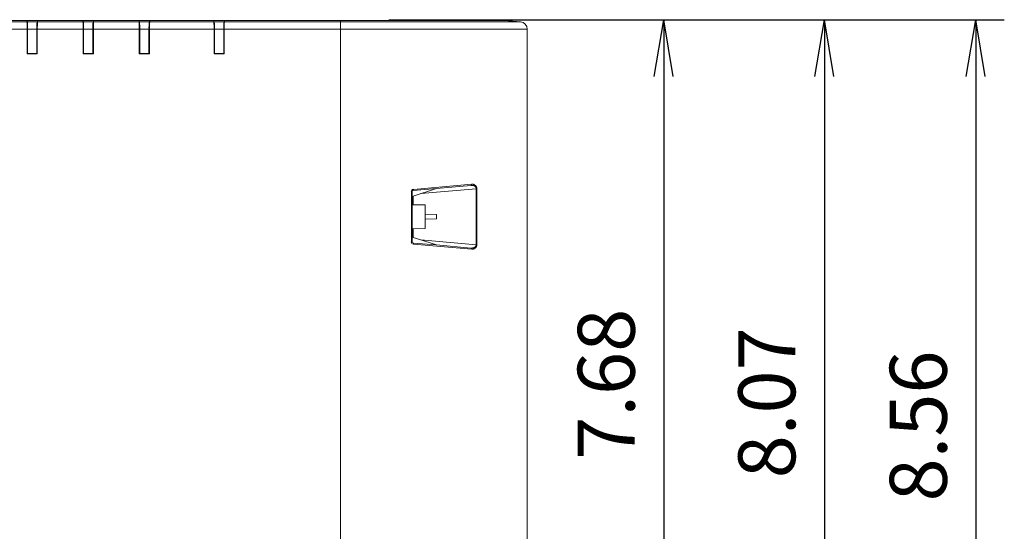
# Model space of a CAD drawing. Units: inches. Extents: x -22 to 119, y 2 to 107.
# Drawn here: x 49 to 60, y 49 to 55 of the extents above; entities that cross this region are included whole.
import ezdxf

# ---------------------------------------------------------------- set-up
doc = ezdxf.new("R2010")
doc.units = ezdxf.units.IN
doc.header["$MEASUREMENT"] = 0
doc.linetypes.add('DCAD_Continuous', pattern=[0])
doc.layers.get('0').update_dxf_attribs({"linetype": 'DCAD_Continuous', "lineweight": 0})
doc.layers.add('DV4_0', color=7, linetype='DCAD_Continuous', lineweight=0)
doc.layers.add('OUTLINE', color=7, linetype='DCAD_Continuous', lineweight=0)
doc.styles.add('DC_TEXTSTYLE5', font='arial.ttf', dxfattribs={"height": 0.6})
doc.dimstyles.get("Standard").update_dxf_attribs({"dimtxt": 0.18, "dimasz": 0.18, "dimexe": 0.18, "dimexo": 0.0625, "dimgap": 0.09, "dimtad": 0, "dimtih": 1, "dimtoh": 1, "dimdec": 4, "dimzin": 0, "dimdsep": 46, "dimtxsty": 'Standard', "dimcen": 0.09, "dimadec": 0, "dimazin": 0, "dimtfac": 1, "dimtdec": 4, "dimtofl": 0, "dimtmove": 0, "dimatfit": 3, "dimfxl": 0, "dimtolj": 1, "dimtzin": 0, "dimarcsym": 0})

# ---------------------------------------------------------------- blocks, each defined once
blk = doc.blocks.new('SE3')
at = {"layer": 'DV4_0', "color": 7, "linetype": 'DCAD_Continuous', "lineweight": 0, "ltscale": 0.024604}
for p, q in [((37.556, 54.724), (49.385, 54.724)), ((49.389, 54.709), (37.556, 54.709)), ((49.389, 54.709), (49.385, 54.724)), ((49.385, 54.724), (49.389, 54.724)), ((49.389, 54.724), (49.5, 54.724)), ((49.393, 54.709), (49.389, 54.724)), ((49.389, 54.71), (49.389, 54.724)), ((49.495, 54.709), (49.393, 54.709)), ((49.495, 54.709), (49.5, 54.724)), ((49.499, 54.709), (49.504, 54.724)), ((49.979, 54.709), (49.499, 54.709)), ((49.5, 54.71), (49.5, 54.724)), ((49.5, 54.724), (49.504, 54.724)), ((49.504, 54.724), (49.975, 54.724)), ((49.979, 54.709), (49.975, 54.724)), ((49.975, 54.724), (49.979, 54.724)), ((49.979, 54.724), (50.09, 54.724)), ((49.984, 54.709), (49.979, 54.724)), ((49.979, 54.71), (49.979, 54.724)), ((50.086, 54.709), (49.984, 54.709)), ((50.086, 54.709), (50.09, 54.724)), ((50.09, 54.71), (50.09, 54.724)), ((50.09, 54.709), (50.094, 54.724)), ((50.09, 54.724), (50.094, 54.724)), ((50.57, 54.709), (50.09, 54.709)), ((50.094, 54.724), (50.566, 54.724)), ((50.57, 54.709), (50.566, 54.724)), ((50.566, 54.724), (50.57, 54.724)), ((50.574, 54.709), (50.57, 54.724)), ((50.57, 54.71), (50.57, 54.724)), ((50.57, 54.724), (50.681, 54.724)), ((50.676, 54.709), (50.574, 54.709)), ((50.676, 54.709), (50.681, 54.724)), ((50.68, 54.709), (50.685, 54.724)), ((51.357, 54.709), (50.68, 54.709)), ((50.681, 54.71), (50.681, 54.724)), ((50.681, 54.724), (50.685, 54.724)), ((50.685, 54.724), (51.353, 54.724)), ((51.357, 54.709), (51.353, 54.724)), ((51.353, 54.724), (51.357, 54.724)), ((51.357, 54.724), (51.468, 54.724)), ((51.361, 54.709), (51.357, 54.724)), ((51.357, 54.71), (51.357, 54.724)), ((51.464, 54.709), (51.361, 54.709)), ((51.464, 54.709), (51.468, 54.724)), ((51.468, 54.71), (51.468, 54.724)), ((51.468, 54.709), (51.472, 54.724)), ((51.468, 54.724), (51.472, 54.724)), ((52.689, 54.709), (51.468, 54.709)), ((51.472, 54.724), (52.689, 54.724)), ((52.689, 54.709), (52.689, 54.724)), ((54.417, 54.724), (52.689, 54.724)), ((54.585, 54.709), (52.689, 54.709)), ((52.689, 54.631), (52.689, 54.709)), ((54.585, 54.709), (54.417, 54.724)), ((54.417, 54.724), (54.42, 54.724)), ((54.42, 54.724), (54.42, 54.724)), ((54.42, 54.724), (54.584, 54.709)), ((49.391, 54.631), (37.556, 54.631)), ((49.391, 54.371), (49.391, 54.631)), ((49.392, 54.371), (49.392, 54.599)), ((49.493, 54.631), (49.395, 54.631)), ((49.395, 54.376), (49.395, 54.631)), ((49.493, 54.631), (49.493, 54.376)), ((49.496, 54.599), (49.498, 54.601)), ((49.496, 54.371), (49.496, 54.599)), ((49.498, 54.574), (49.496, 54.574)), ((49.981, 54.631), (49.498, 54.631)), ((49.498, 54.631), (49.498, 54.371)), ((49.981, 54.371), (49.981, 54.631)), ((49.982, 54.371), (49.982, 54.599)), ((49.985, 54.376), (49.985, 54.631)), ((50.084, 54.631), (49.985, 54.631)), ((50.084, 54.631), (50.084, 54.376)), ((50.087, 54.599), (50.088, 54.601)), ((50.087, 54.371), (50.087, 54.599)), ((50.088, 54.574), (50.087, 54.574)), ((50.572, 54.631), (50.088, 54.631)), ((50.088, 54.631), (50.088, 54.371)), ((50.572, 54.371), (50.572, 54.631)), ((50.573, 54.371), (50.573, 54.599)), ((50.576, 54.376), (50.576, 54.631)), ((50.674, 54.631), (50.576, 54.631)), ((50.674, 54.631), (50.674, 54.376)), ((50.677, 54.599), (50.679, 54.601)), ((50.677, 54.371), (50.677, 54.599)), ((50.679, 54.574), (50.677, 54.574)), ((51.359, 54.631), (50.679, 54.631)), ((50.679, 54.631), (50.679, 54.371)), ((51.359, 54.371), (51.359, 54.631)), ((51.36, 54.371), (51.36, 54.599)), ((51.363, 54.376), (51.363, 54.631)), ((51.462, 54.631), (51.363, 54.631)), ((51.462, 54.631), (51.462, 54.376)), ((51.465, 54.599), (51.466, 54.601)), ((51.465, 54.371), (51.465, 54.599)), ((51.466, 54.574), (51.465, 54.574)), ((52.689, 54.631), (51.466, 54.631)), ((51.466, 54.631), (51.466, 54.371)), ((52.689, 54.631), (52.689, 47.996)), ((54.657, 54.631), (52.689, 54.631)), ((54.657, 54.631), (54.657, 47.996)), ((49.391, 54.371), (49.498, 54.371)), ((49.393, 54.371), (49.395, 54.376)), ((49.493, 54.376), (49.395, 54.376)), ((49.495, 54.371), (49.493, 54.376)), ((49.981, 54.371), (50.088, 54.371)), ((49.983, 54.371), (49.985, 54.376)), ((50.084, 54.376), (49.985, 54.376)), ((50.086, 54.371), (50.084, 54.376)), ((50.572, 54.371), (50.679, 54.371)), ((50.574, 54.371), (50.576, 54.376)), ((50.674, 54.376), (50.576, 54.376)), ((50.676, 54.371), (50.674, 54.376)), ((51.359, 54.371), (51.466, 54.371)), ((51.361, 54.371), (51.363, 54.376)), ((51.462, 54.376), (51.363, 54.376)), ((51.464, 54.371), (51.462, 54.376)), ((53.7, 52.955), (54.064, 52.987)), ((53.437, 52.922), (53.437, 52.392)), ((53.444, 52.871), (53.7, 52.955)), ((53.444, 52.922), (53.444, 52.392)), ((53.455, 52.934), (53.7, 52.955)), ((54.118, 52.952), (53.536, 52.901)), ((54.126, 52.952), (54.118, 52.952)), ((54.118, 52.952), (54.118, 52.362)), ((54.126, 52.952), (54.126, 52.362)), ((53.582, 52.781), (53.444, 52.783)), ((53.455, 52.875), (53.455, 52.783)), ((53.582, 52.533), (53.582, 52.781)), ((53.582, 52.682), (53.7, 52.681)), ((53.7, 52.681), (53.7, 52.633)), ((53.7, 52.633), (53.582, 52.632)), ((53.444, 52.531), (53.582, 52.533)), ((53.455, 52.531), (53.455, 52.439)), ((53.437, 52.392), (53.444, 52.392)), ((53.7, 52.359), (53.444, 52.443)), ((53.7, 52.359), (53.455, 52.38)), ((54.072, 52.315), (53.458, 52.369)), ((53.536, 52.413), (54.118, 52.362)), ((54.064, 52.327), (53.7, 52.359))]:
    blk.add_line(p, q, dxfattribs=at)
at = {"layer": 'DV4_0', "color": 7, "linetype": 'DCAD_Continuous', "lineweight": 0, "ltscale": 0.024604, "flags": 128}
for points in [[(54.072, 52.999), (54.072, 52.998), (54.072, 52.997), (54.071, 52.997), (54.071, 52.996), (54.071, 52.995), (54.071, 52.994), (54.071, 52.994), (54.071, 52.993), (54.071, 52.992), (54.07, 52.992), (54.07, 52.991), (54.07, 52.991), (54.069, 52.99), (54.069, 52.989), (54.068, 52.989), (54.068, 52.989), (54.068, 52.988), (54.067, 52.988), (54.067, 52.988), (54.066, 52.987), (54.066, 52.987), (54.065, 52.987), (54.065, 52.987), (54.064, 52.987)], [(54.064, 52.987), (54.065, 52.987), (54.065, 52.987), (54.065, 52.987), (54.066, 52.987), (54.066, 52.987), (54.066, 52.987), (54.067, 52.987), (54.067, 52.987), (54.068, 52.987), (54.068, 52.987), (54.068, 52.987), (54.069, 52.987), (54.069, 52.987), (54.069, 52.987), (54.07, 52.987), (54.07, 52.987), (54.071, 52.987), (54.071, 52.987), (54.071, 52.987), (54.072, 52.987), (54.072, 52.987), (54.072, 52.987), (54.073, 52.987), (54.073, 52.987)], [(54.072, 52.999), (54.072, 52.999), (54.073, 52.999), (54.073, 52.999), (54.074, 52.999), (54.075, 52.999), (54.075, 52.999), (54.076, 52.999), (54.076, 52.999), (54.077, 52.999), (54.077, 52.999), (54.078, 52.999), (54.079, 52.999), (54.079, 52.999), (54.08, 52.999), (54.08, 52.999), (54.081, 52.999), (54.082, 52.999), (54.082, 52.999), (54.083, 52.999), (54.083, 52.998), (54.084, 52.998), (54.085, 52.998), (54.085, 52.998), (54.086, 52.998), (54.086, 52.998), (54.087, 52.998), (54.088, 52.998), (54.088, 52.998), (54.089, 52.998), (54.089, 52.998), (54.09, 52.997), (54.09, 52.997), (54.091, 52.997), (54.092, 52.997), (54.092, 52.997), (54.093, 52.997), (54.093, 52.996), (54.094, 52.996), (54.095, 52.996), (54.095, 52.996), (54.096, 52.996), (54.096, 52.996), (54.097, 52.995), (54.097, 52.995), (54.098, 52.995), (54.099, 52.995), (54.099, 52.994), (54.1, 52.994), (54.1, 52.994), (54.101, 52.994), (54.101, 52.993), (54.102, 52.993), (54.102, 52.993), (54.103, 52.992), (54.104, 52.992), (54.104, 52.992), (54.105, 52.991), (54.105, 52.991), (54.106, 52.991), (54.106, 52.99), (54.107, 52.99), (54.107, 52.99), (54.108, 52.989), (54.108, 52.989), (54.109, 52.989), (54.109, 52.988), (54.11, 52.988), (54.11, 52.987), (54.111, 52.987), (54.111, 52.986), (54.112, 52.986), (54.112, 52.986), (54.113, 52.985), (54.113, 52.985), (54.114, 52.984), (54.114, 52.984), (54.115, 52.983), (54.115, 52.983), (54.116, 52.982), (54.116, 52.982), (54.116, 52.981), (54.117, 52.98), (54.117, 52.98), (54.118, 52.979), (54.118, 52.979), (54.119, 52.978), (54.119, 52.977), (54.119, 52.977), (54.12, 52.976), (54.12, 52.976), (54.12, 52.975), (54.121, 52.974), (54.121, 52.974), (54.122, 52.973), (54.122, 52.972), (54.122, 52.971), (54.122, 52.971), (54.123, 52.97), (54.123, 52.969), (54.123, 52.969), (54.124, 52.968), (54.124, 52.967), (54.124, 52.966), (54.124, 52.965), (54.125, 52.965), (54.125, 52.964), (54.125, 52.963), (54.125, 52.962), (54.125, 52.962), (54.125, 52.961), (54.126, 52.96), (54.126, 52.959), (54.126, 52.958), (54.126, 52.957), (54.126, 52.957), (54.126, 52.956), (54.126, 52.955), (54.126, 52.954), (54.126, 52.953), (54.126, 52.952)], [(54.073, 52.987), (54.074, 52.987), (54.074, 52.987), (54.075, 52.987), (54.076, 52.987), (54.077, 52.987), (54.077, 52.987), (54.078, 52.987), (54.079, 52.987), (54.079, 52.987), (54.08, 52.987), (54.081, 52.987), (54.081, 52.986), (54.082, 52.986), (54.083, 52.986), (54.084, 52.986), (54.084, 52.986), (54.085, 52.986), (54.086, 52.986), (54.086, 52.986), (54.087, 52.986), (54.088, 52.985), (54.088, 52.985), (54.089, 52.985), (54.09, 52.985), (54.09, 52.985), (54.091, 52.984), (54.092, 52.984), (54.092, 52.984), (54.093, 52.984), (54.094, 52.984), (54.094, 52.983), (54.095, 52.983), (54.096, 52.983), (54.096, 52.983), (54.097, 52.982), (54.098, 52.982), (54.098, 52.982), (54.099, 52.981), (54.099, 52.981), (54.1, 52.981), (54.101, 52.98), (54.101, 52.98), (54.102, 52.98), (54.103, 52.979), (54.103, 52.979), (54.104, 52.979), (54.104, 52.978), (54.105, 52.978), (54.106, 52.977), (54.106, 52.977), (54.107, 52.977), (54.107, 52.976), (54.108, 52.976), (54.108, 52.975), (54.109, 52.975), (54.109, 52.974), (54.11, 52.974), (54.11, 52.973), (54.111, 52.973), (54.111, 52.972), (54.112, 52.972), (54.112, 52.971), (54.113, 52.97), (54.113, 52.97), (54.114, 52.969), (54.114, 52.969), (54.114, 52.968), (54.115, 52.967), (54.115, 52.967), (54.115, 52.966), (54.116, 52.965), (54.116, 52.965), (54.116, 52.964), (54.117, 52.963), (54.117, 52.962), (54.117, 52.962), (54.117, 52.961), (54.118, 52.96), (54.118, 52.959), (54.118, 52.959), (54.118, 52.958), (54.118, 52.957), (54.118, 52.956), (54.118, 52.956), (54.118, 52.955), (54.118, 52.954), (54.118, 52.953), (54.118, 52.952)], [(53.458, 52.945), (53.458, 52.945), (53.458, 52.944), (53.458, 52.943), (53.458, 52.942), (53.458, 52.942), (53.458, 52.941), (53.458, 52.94), (53.458, 52.94), (53.458, 52.939), (53.458, 52.938), (53.458, 52.938), (53.458, 52.937), (53.458, 52.937), (53.457, 52.936), (53.457, 52.936), (53.457, 52.935), (53.457, 52.935), (53.456, 52.934), (53.456, 52.934), (53.456, 52.934), (53.456, 52.934), (53.455, 52.934), (53.455, 52.934), (53.455, 52.934)], [(53.455, 52.38), (53.455, 52.38), (53.455, 52.38), (53.456, 52.38), (53.456, 52.38), (53.456, 52.38), (53.456, 52.38), (53.457, 52.379), (53.457, 52.379), (53.457, 52.378), (53.457, 52.378), (53.458, 52.377), (53.458, 52.377), (53.458, 52.376), (53.458, 52.376), (53.458, 52.375), (53.458, 52.374), (53.458, 52.374), (53.458, 52.373), (53.458, 52.372), (53.458, 52.372), (53.458, 52.371), (53.458, 52.37), (53.458, 52.369), (53.458, 52.369)], [(54.073, 52.327), (54.073, 52.327), (54.072, 52.327), (54.072, 52.327), (54.072, 52.327), (54.071, 52.327), (54.071, 52.327), (54.071, 52.327), (54.07, 52.327), (54.07, 52.327), (54.069, 52.327), (54.069, 52.327), (54.069, 52.327), (54.068, 52.327), (54.068, 52.327), (54.068, 52.327), (54.067, 52.327), (54.067, 52.327), (54.066, 52.327), (54.066, 52.327), (54.066, 52.327), (54.065, 52.327), (54.065, 52.327), (54.065, 52.327), (54.064, 52.327)], [(54.072, 52.315), (54.072, 52.316), (54.072, 52.317), (54.071, 52.317), (54.071, 52.318), (54.071, 52.319), (54.071, 52.32), (54.071, 52.32), (54.071, 52.321), (54.071, 52.322), (54.07, 52.322), (54.07, 52.323), (54.07, 52.323), (54.069, 52.324), (54.069, 52.325), (54.068, 52.325), (54.068, 52.325), (54.068, 52.326), (54.067, 52.326), (54.067, 52.326), (54.066, 52.327), (54.066, 52.327), (54.065, 52.327), (54.065, 52.327), (54.064, 52.327)], [(54.126, 52.362), (54.126, 52.361), (54.126, 52.36), (54.126, 52.359), (54.126, 52.359), (54.126, 52.358), (54.126, 52.357), (54.126, 52.356), (54.126, 52.356), (54.126, 52.355), (54.126, 52.354), (54.125, 52.354), (54.125, 52.353), (54.125, 52.352), (54.125, 52.351), (54.125, 52.351), (54.125, 52.35), (54.125, 52.349), (54.124, 52.349), (54.124, 52.348), (54.124, 52.347), (54.124, 52.347), (54.123, 52.346), (54.123, 52.345), (54.123, 52.345), (54.123, 52.344), (54.122, 52.343), (54.122, 52.343), (54.122, 52.342), (54.122, 52.341), (54.121, 52.341), (54.121, 52.34), (54.121, 52.34), (54.12, 52.339), (54.12, 52.338), (54.12, 52.338), (54.119, 52.337), (54.119, 52.337), (54.119, 52.336), (54.118, 52.336), (54.118, 52.335), (54.118, 52.335), (54.117, 52.334), (54.117, 52.334), (54.117, 52.333), (54.116, 52.333), (54.116, 52.332), (54.115, 52.332), (54.115, 52.331), (54.115, 52.331), (54.114, 52.33), (54.114, 52.33), (54.113, 52.329), (54.113, 52.329), (54.112, 52.329), (54.112, 52.328), (54.112, 52.328), (54.111, 52.327), (54.111, 52.327), (54.11, 52.327), (54.11, 52.326), (54.109, 52.326), (54.109, 52.326), (54.109, 52.325), (54.108, 52.325), (54.108, 52.325), (54.107, 52.324), (54.107, 52.324), (54.106, 52.324), (54.106, 52.323), (54.105, 52.323), (54.105, 52.323), (54.104, 52.322), (54.104, 52.322), (54.103, 52.322), (54.103, 52.322), (54.102, 52.321), (54.102, 52.321), (54.101, 52.321), (54.101, 52.32), (54.1, 52.32), (54.1, 52.32), (54.099, 52.32), (54.099, 52.32), (54.098, 52.319), (54.098, 52.319), (54.097, 52.319), (54.097, 52.319), (54.096, 52.319), (54.096, 52.318), (54.095, 52.318), (54.095, 52.318), (54.094, 52.318), (54.094, 52.318), (54.093, 52.318), (54.093, 52.317), (54.092, 52.317), (54.092, 52.317), (54.091, 52.317), (54.091, 52.317), (54.09, 52.317), (54.09, 52.317), (54.089, 52.316), (54.089, 52.316), (54.088, 52.316), (54.088, 52.316), (54.087, 52.316), (54.087, 52.316), (54.086, 52.316), (54.086, 52.316), (54.085, 52.316), (54.085, 52.316), (54.084, 52.316), (54.084, 52.316), (54.083, 52.315), (54.083, 52.315), (54.082, 52.315), (54.082, 52.315), (54.081, 52.315), (54.08, 52.315), (54.08, 52.315), (54.079, 52.315), (54.079, 52.315), (54.078, 52.315), (54.078, 52.315), (54.077, 52.315), (54.077, 52.315), (54.076, 52.315), (54.076, 52.315), (54.075, 52.315), (54.075, 52.315), (54.074, 52.315), (54.074, 52.315), (54.073, 52.315), (54.073, 52.315), (54.072, 52.315), (54.072, 52.315)], [(54.118, 52.362), (54.118, 52.361), (54.118, 52.36), (54.118, 52.359), (54.118, 52.358), (54.118, 52.358), (54.118, 52.357), (54.118, 52.356), (54.118, 52.355), (54.118, 52.355), (54.118, 52.354), (54.117, 52.353), (54.117, 52.352), (54.117, 52.352), (54.117, 52.351), (54.116, 52.35), (54.116, 52.349), (54.116, 52.349), (54.115, 52.348), (54.115, 52.347), (54.115, 52.347), (54.114, 52.346), (54.114, 52.345), (54.114, 52.345), (54.113, 52.344), (54.113, 52.344), (54.112, 52.343), (54.112, 52.342), (54.111, 52.342), (54.111, 52.341), (54.11, 52.341), (54.11, 52.34), (54.109, 52.34), (54.109, 52.339), (54.108, 52.339), (54.108, 52.338), (54.107, 52.338), (54.107, 52.337), (54.106, 52.337), (54.106, 52.337), (54.105, 52.336), (54.104, 52.336), (54.104, 52.335), (54.103, 52.335), (54.103, 52.335), (54.102, 52.334), (54.101, 52.334), (54.101, 52.334), (54.1, 52.333), (54.1, 52.333), (54.099, 52.333), (54.098, 52.332), (54.098, 52.332), (54.097, 52.332), (54.096, 52.331), (54.096, 52.331), (54.095, 52.331), (54.094, 52.331), (54.094, 52.33), (54.093, 52.33), (54.092, 52.33), (54.092, 52.33), (54.091, 52.33), (54.09, 52.329), (54.09, 52.329), (54.089, 52.329), (54.088, 52.329), (54.088, 52.329), (54.087, 52.328), (54.086, 52.328), (54.086, 52.328), (54.085, 52.328), (54.084, 52.328), (54.084, 52.328), (54.083, 52.328), (54.082, 52.328), (54.082, 52.328), (54.081, 52.327), (54.08, 52.327), (54.079, 52.327), (54.079, 52.327), (54.078, 52.327), (54.077, 52.327), (54.077, 52.327), (54.076, 52.327), (54.075, 52.327), (54.075, 52.327), (54.074, 52.327), (54.073, 52.327)]]:
    blk.add_lwpolyline(points, dxfattribs=at)
at = {"layer": 'DV4_0', "color": 7, "linetype": 'DCAD_Continuous', "lineweight": 0, "ltscale": 0.024604}
for centre, radius, start, end in [((48.476, 54.648), 0.915, 358.9183, 3.8308), ((48.482, 54.648), 0.913, 358.9114, 3.8376), ((50.406, 54.648), 0.913, 176.1624, 181.0886), ((50.413, 54.648), 0.915, 176.1692, 181.0817), ((49.066, 54.648), 0.915, 358.9183, 3.8308), ((49.073, 54.648), 0.913, 358.9114, 3.8376), ((50.996, 54.648), 0.913, 176.1624, 181.0886), ((51.003, 54.648), 0.915, 176.1692, 181.0817), ((49.657, 54.648), 0.915, 358.9183, 3.8308), ((49.663, 54.648), 0.913, 358.9114, 3.8376), ((51.587, 54.648), 0.913, 176.1624, 181.0886), ((51.594, 54.648), 0.915, 176.1692, 181.0817), ((50.444, 54.648), 0.915, 358.9183, 3.8308), ((50.451, 54.648), 0.913, 358.9114, 3.8376), ((52.374, 54.648), 0.913, 176.1624, 181.0886), ((52.381, 54.648), 0.915, 176.1692, 181.0817), ((53.184, 368.863), 314.157, 270.2553, 270.25547), ((54.578, 54.631), 0.0787, 0, 85.0004), ((94.504, -415.487), 470.227, 94.93266, 95.00765), ((53.46, 52.922), 0.0237, 94.8206, 179.8361), ((53.439, 52.465), 0.457, 89.4158, 90.3334), ((53.456, 52.922), 0.0118, 94.9988, 180.0778), ((53.46, 52.392), 0.0237, 180.1248, 265.1959), ((53.456, 52.392), 0.0118, 179.9984, 264.7545), ((54.122, 38.896), 13.466, 89.9813, 90.0136)]:
    blk.add_arc(centre, radius, start, end, dxfattribs=at)
blk = doc.blocks.new('_OPEN')
at = {"color": 0, "linetype": 'ByBlock', "lineweight": -2}
for p, q in [((-1, 0.166667), (0, 0)), ((-1, -0.166667), (0, 0)), ((0, 0), (-1, 0))]:
    blk.add_line(p, q, dxfattribs=at)
blk = doc.blocks.new('*D55')
at = {"color": 0, "linetype": 'Continuous', "lineweight": -2, "ltscale": 0.024604}
for p, q in [((53.622, 54.732), (56.395, 54.732)), ((56.095, 54.132), (56.095, 47.653)), ((54.143, 47.053), (56.395, 47.053))]:
    blk.add_line(p, q, dxfattribs=at)
at = {"layer": 'Defpoints', "color": 0}
for p in [(53.622, 54.732), (54.143, 47.053), (56.095, 47.053)]:
    blk.add_point(p, dxfattribs=at)
at = {"color": 0, "lineweight": -2, "xscale": 0.6, "yscale": 0.6, "zscale": 0.6}
for p, rotation in [((56.095, 54.732), 90), ((56.095, 47.053), 270)]:
    blk.add_blockref('_OPEN', p, dxfattribs=dict(at, rotation=rotation))
at = {"color": 0, "lineweight": 0, "insert": (55.489, 50.893), "char_height": 0.6, "attachment_point": 5, "rotation": 90, "style": 'DC_TEXTSTYLE5'}
blk.add_mtext('\\A1;7.68', dxfattribs=at)
blk = doc.blocks.new('*D56')
at = {"color": 0, "linetype": 'Continuous', "lineweight": -2, "ltscale": 0.024604}
for p, q in [((53.199, 54.732), (58.087, 54.732)), ((57.787, 54.132), (57.787, 47.263)), ((51.182, 46.663), (58.087, 46.663))]:
    blk.add_line(p, q, dxfattribs=at)
at = {"layer": 'Defpoints', "color": 0}
for p in [(53.199, 54.732), (51.182, 46.663), (57.787, 46.663)]:
    blk.add_point(p, dxfattribs=at)
at = {"color": 0, "lineweight": -2, "xscale": 0.6, "yscale": 0.6, "zscale": 0.6}
for p, rotation in [((57.787, 54.732), 90), ((57.787, 46.663), 270)]:
    blk.add_blockref('_OPEN', p, dxfattribs=dict(at, rotation=rotation))
at = {"color": 0, "lineweight": 0, "insert": (57.18, 50.697), "char_height": 0.6, "attachment_point": 5, "rotation": 90, "style": 'DC_TEXTSTYLE5'}
blk.add_mtext('\\A1;8.07', dxfattribs=at)
blk = doc.blocks.new('*D57')
at = {"color": 0, "linetype": 'Continuous', "lineweight": -2, "ltscale": 0.024604}
for p, q in [((53.232, 54.732), (59.681, 54.732)), ((59.381, 54.132), (59.381, 46.775)), ((53.036, 46.175), (59.681, 46.175))]:
    blk.add_line(p, q, dxfattribs=at)
at = {"layer": 'Defpoints', "color": 0}
for p in [(53.232, 54.732), (53.036, 46.175), (59.381, 46.175)]:
    blk.add_point(p, dxfattribs=at)
at = {"color": 0, "lineweight": -2, "xscale": 0.6, "yscale": 0.6, "zscale": 0.6}
for p, rotation in [((59.381, 54.732), 90), ((59.381, 46.175), 270)]:
    blk.add_blockref('_OPEN', p, dxfattribs=dict(at, rotation=rotation))
at = {"color": 0, "lineweight": 0, "insert": (58.775, 50.453), "char_height": 0.6, "attachment_point": 5, "rotation": 90, "style": 'DC_TEXTSTYLE5'}
blk.add_mtext('\\A1;8.56', dxfattribs=at)

msp = doc.modelspace()

# ---------------------------------------------------------------- block references
at = {"layer": 'OUTLINE', "lineweight": 0}
msp.add_blockref('SE3', (0, 0), dxfattribs=at).dxf.unprotected_set("ltscale", 0)

# ---------------------------------------------------------------- dimensions: what is measured, and where the dimension line sits
at = {"color": 172, "linetype": 'Continuous', "lineweight": 0, "ltscale": 0.024604, "true_color": 0x0000d5}
for base, p1, p2, picture, middle in [((57.787, 46.663), (53.199, 54.732), (51.182, 46.663), '*D56', (57.18, 50.697)), ((59.381, 46.175), (53.232, 54.732), (53.036, 46.175), '*D57', (58.775, 50.453)), ((56.095, 47.053), (53.622, 54.732), (54.143, 47.053), '*D55', (55.489, 50.893))]:
    dim = msp.add_linear_dim(base=base, p1=p1, p2=p2, angle=90, dimstyle='Standard', override={"dimtxt": 0.6, "dimasz": 0.6, "dimexe": 0.3, "dimexo": 0, "dimgap": 0.3, "dimtad": 1, "dimjust": 0, "dimtih": 0, "dimtoh": 0, "dimdec": 2, "dimzin": 0, "dimlunit": 2, "dimtxsty": 'DC_TEXTSTYLE5', "dimblk": 'OPEN', "dimsah": 0, "dimtol": 0, "dimtfac": 1, "dimtdec": 3, "dimtix": 0, "dimtofl": 1, "dimtmove": 0, "dimfxlon": 0}, dxfattribs=at)
    dim.commit()
    dim.dimension.update_dxf_attribs({"geometry": picture, "text_midpoint": middle})

doc.saveas('drawing.dxf')
